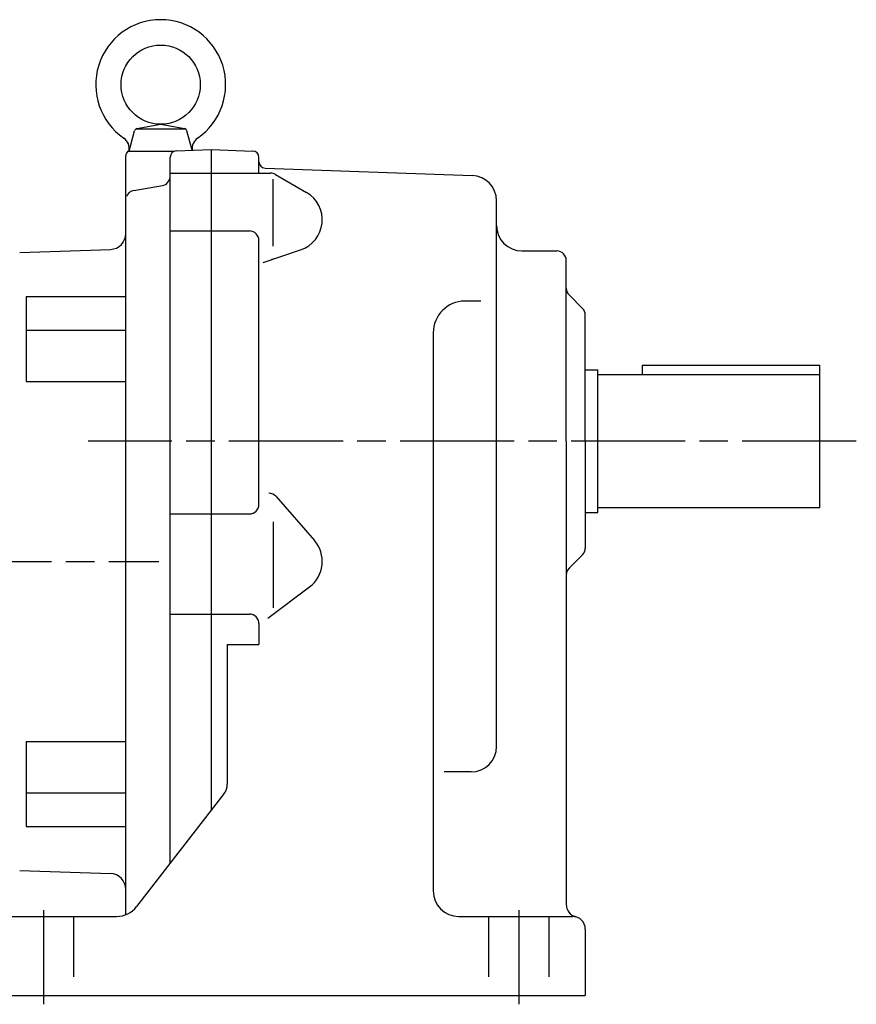
# Model space of a CAD drawing. Extents: x -5 to 920, y 0 to 673.
# Drawn here: x 296 to 560, y 4 to 315 of the extents above; entities that cross this region are included whole.
import ezdxf

# ---------------------------------------------------------------- set-up
doc = ezdxf.new("R2010")
doc.units = 0
doc.header["$LTSCALE"] = 3
doc.linetypes.add('AM_ISO08W050', pattern=[18, 12, -1.5, 3, -1.5])
doc.linetypes.add('HIDDEN', pattern=[9.525, 6.35, -3.175])
doc.layers.get('0').update_dxf_attribs({"linetype": 'CONTINUOUS'})

msp = doc.modelspace()

# ---------------------------------------------------------------- linework, layer by layer
at = {"color": 0}
for p, q in [((330.42, 273.48), (332.13, 279.87)), ((332.6, 280.48), (348.24, 280.48)), ((332.92, 280.59), (340.42, 281.98)), ((340.42, 281.98), (347.92, 280.59)), ((350.34, 273.76), (348.71, 279.87)), ((330.1, 273.48), (344.75, 273.48)), ((345.35, 273.59), (356.42, 273.98)), ((356.42, 65.52), (356.42, 273.98)), ((356.42, 273.98), (369.49, 273.52)), ((329.42, 32.53), (329.42, 271.98)), ((343.42, 48.75), (343.42, 271.59)), ((371.42, 266.56), (371.42, 271.52)), ((373.35, 268.1), (438.7, 265.82)), ((343.42, 266.56), (356.42, 266.56)), ((356.42, 266.56), (375.11, 266.56)), ((375.92, 243.45), (375.92, 264.62)), ((376.62, 266.15), (386.44, 260.44)), ((331.9, 261.05), (340.94, 262.65)), ((446.42, 85.57), (446.42, 257.82)), ((343.42, 248.3), (356.42, 248.3)), ((356.42, 248.3), (368.42, 248.3)), ((295.92, 241.48), (324.59, 242.48)), ((371.42, 161.99), (371.42, 245.3)), ((372.78, 238.37), (384.59, 242.31)), ((454.42, 241.98), (465.42, 241.98)), ((468.42, 181.98), (468.42, 238.98)), ((297.92, 227.59), (297.92, 200.75)), ((297.92, 227.59), (329.42, 227.59)), ((469.3, 228.1), (473.54, 223.85)), ((441.48, 226.15), (436.42, 226.15)), ((474.42, 181.98), (474.42, 221.73)), ((297.92, 216.98), (329.42, 216.98)), ((426.42, 216.15), (426.42, 39.98)), ((492.42, 205.98), (492.42, 202.98)), ((492.42, 205.98), (548.42, 205.98)), ((548.42, 160.98), (548.42, 205.98)), ((474.42, 204.48), (478.42, 204.48)), ((478.42, 159.48), (478.42, 204.48)), ((478.42, 202.98), (548.42, 202.98)), ((297.92, 200.75), (329.42, 200.75)), ((468.42, 181.98), (468.42, 35.72)), ((474.42, 181.98), (474.42, 148.22)), ((376.82, 164.46), (388.95, 150.55)), ((343.42, 158.99), (356.42, 158.99)), ((356.42, 158.99), (368.42, 158.99)), ((474.42, 159.48), (478.42, 159.48)), ((478.42, 160.98), (548.42, 160.98)), ((375.92, 156.46), (375.92, 129.35)), ((469.3, 141.85), (473.54, 146.1)), ((374.18, 126.06), (387.41, 135.97)), ((343.42, 127.37), (368.42, 127.37)), ((371.42, 124.37), (371.42, 117.79)), ((361.42, 117.79), (371.42, 117.79)), ((361.42, 117.79), (361.42, 73.69)), ((297.92, 87.2), (329.42, 87.2)), ((297.92, 87.2), (297.92, 60.36)), ((438.42, 77.57), (429.9, 77.57)), ((297.92, 70.97), (329.42, 70.97)), ((360.37, 70.62), (332.82, 35.07)), ((297.92, 60.36), (329.42, 60.36)), ((295.92, 46.48), (324.59, 45.47)), ((286.42, 31.98), (326.5, 31.98)), ((434.42, 31.98), (470.42, 31.98)), ((474.42, 27.98), (474.42, 6.98)), ((282.42, 6.98), (474.42, 6.98))]:
    msp.add_line(p, q, dxfattribs=at)
at = {"color": 0, "linetype": 'CONTINUOUS'}
msp.add_line((548.42, 160.98), (548.42, 205.98), dxfattribs=at)
at = {"linetype": 'AM_ISO08W050'}
for p, q in [((559.96, 181.98), (317.48, 181.98)), ((0, 143.98), (339.85, 143.98)), ((303.42, 33.94), (303.42, 4.22)), ((453.42, 33.94), (453.42, 4.22))]:
    msp.add_line(p, q, dxfattribs=at)
at = {"color": 0, "linetype": 'HIDDEN'}
for p, q in [((312.92, 31.98), (312.92, 6.98)), ((443.92, 31.98), (443.92, 6.98)), ((462.92, 31.98), (462.92, 6.98))]:
    msp.add_line(p, q, dxfattribs=at)
at = {"color": 0}
msp.add_circle((340.42, 294.48), 12.5, dxfattribs=at)
for centre, radius, start, end in [((340.42, 294.48), 20.5, 304.6136, 235.3864), ((333.1, 279.61), 1, 100.4607, 165), ((347.74, 279.61), 1, 15, 79.5393), ((326.5, 274.31), 4, 347.9293, 55.3864), ((354.34, 274.31), 4, 124.6137, 187.8682), ((331.42, 271.98), 2, 131.4096, 180), ((345.42, 271.59), 2, 92, 180), ((369.42, 271.52), 2, 0, 88), ((373.42, 270.1), 2, 180, 268), ((340.42, 265.6), 3, 280, 0), ((375.11, 263.56), 3, 59.8339, 90), ((438.42, 257.82), 8, 0, 88), ((332.42, 258.1), 3, 100, 159.3455), ((381.42, 251.8), 10, 288.4682, 59.8339), ((454.42, 249.98), 8, 180, 270), ((324.42, 247.47), 5, 272, 0), ((368.42, 245.3), 3, 0, 90), ((375.43, 242.42), 3, 270, 288.4682), ((465.42, 238.98), 3, 0, 90), ((471.42, 230.22), 3, 180, 225), ((436.42, 216.15), 10, 90, 180), ((471.42, 221.73), 3, 0, 45), ((374.55, 162.49), 3, 41.1028, 90), ((368.42, 161.99), 3, 270, 0), ((381.42, 143.98), 10, 306.823, 41.1028), ((471.42, 148.22), 3, 315, 0), ((471.42, 139.73), 3, 135, 180), ((368.42, 124.37), 3, 0, 90), ((438.42, 85.57), 8, 270, 0), ((356.42, 73.69), 5, 322.2243, 0), ((324.42, 40.48), 5, 0, 88), ((434.42, 39.98), 8, 180, 270), ((326.5, 39.98), 8, 270, 322.2243), ((472.42, 35.72), 4, 180, 255.5225), ((470.42, 27.98), 4, 0, 90)]:
    msp.add_arc(centre, radius, start, end, dxfattribs=at)

doc.saveas('drawing.dxf')
